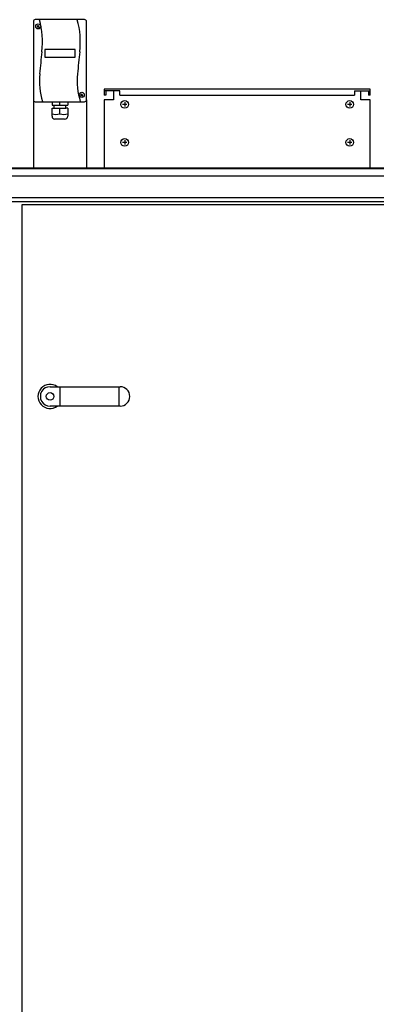
# Model space of a CAD drawing. Units: millimetres. Extents: x 45707 to 62725, y -28779 to -18361.
# Drawn here: x 56571 to 57041, y -20743 to -19447 of the extents above; entities that cross this region are included whole.
import ezdxf

# ---------------------------------------------------------------- set-up
doc = ezdxf.new("R2010")
doc.units = ezdxf.units.MM
doc.layers.add('1', color=7, linetype='Continuous')

msp = doc.modelspace()

# ---------------------------------------------------------------- linework, layer by layer
at = {"color": 2, "linetype": 'Continuous'}
for p, q in [((56694.9, -19540.8), (56682.9, -19540.8)), ((56684.9, -19540.8), (56684.9, -19546.8)), ((57020.9, -19540.8), (57032.9, -19540.8)), ((57030.9, -19540.8), (57030.9, -19546.8)), ((56684.9, -19546.8), (56682.9, -19546.8))]:
    msp.add_line(p, q, dxfattribs=at)
at = {"color": 6, "linetype": 'Continuous'}
for p, q in [((56703.4, -19540.8), (56694.9, -19540.8)), ((56703.4, -19546.8), (56703.4, -19540.8)), ((57012.4, -19540.8), (57020.9, -19540.8)), ((57012.4, -19540.8), (57012.4, -19546.8)), ((56703.4, -19546.8), (57012.4, -19546.8))]:
    msp.add_line(p, q, dxfattribs=at)
at = {"layer": '1', "color": 2, "linetype": 'Continuous'}
for p, q in [((56589.4, -19449.8), (56589.4, -19552.8)), ((56656.9, -19447.3), (56591.9, -19447.3)), ((56659.4, -19552.8), (56659.4, -19449.8)), ((56682.9, -19538.8), (56682.9, -19546.8)), ((57032.9, -19538.8), (56682.9, -19538.8)), ((56694.9, -19540.8), (56694.9, -19552.8)), ((57020.9, -19552.8), (57020.9, -19540.8)), ((57032.9, -19546.8), (57032.9, -19538.8)), ((56589.4, -19552.8), (56589.4, -19642.2)), ((56659.4, -19552.8), (56659.4, -19642.2)), ((56682.9, -19552.8), (56682.9, -19642.2)), ((56694.9, -19552.8), (56682.9, -19552.8)), ((57032.9, -19552.8), (57020.9, -19552.8)), ((57032.9, -19546.8), (57030.9, -19546.8)), ((57032.9, -19642.2), (57032.9, -19552.8))]:
    msp.add_line(p, q, dxfattribs=at)
at = {"layer": '1', "color": 6, "linetype": 'Continuous'}
for p, q in [((56594.4, -19455), (56597.3, -19457.4)), ((56594.7, -19457.6), (56597, -19454.8)), ((56604.4, -19486.7), (56604.4, -19496.8)), ((56644.4, -19486.7), (56604.4, -19486.7)), ((56644.4, -19496.8), (56644.4, -19486.7)), ((56604.4, -19496.8), (56644.4, -19496.8)), ((56614.2, -19555.3), (56614.2, -19559.7)), ((56624.4, -19559.7), (56624.4, -19555.3)), ((56634.7, -19555.3), (56634.7, -19559.7)), ((56651.7, -19545.2), (56654.6, -19547.5)), ((56651.9, -19547.8), (56654.3, -19544.9)), ((56709.7, -19556.1), (56709.7, -19561.6)), ((57006.2, -19556.1), (57006.2, -19561.6)), ((56614, -19574.4), (56614, -19563.7)), ((56614, -19563.7), (56616.4, -19563.7)), ((56614.2, -19559.7), (56616.4, -19559.7)), ((56616.4, -19559.7), (56616.4, -19563.7)), ((56616.4, -19559.7), (56632.4, -19559.7)), ((56616.4, -19563.7), (56632.4, -19563.7)), ((56624.4, -19571.3), (56624.4, -19563.7)), ((56632.4, -19563.7), (56632.4, -19559.7)), ((56632.4, -19559.7), (56634.7, -19559.7)), ((56634.8, -19563.7), (56632.4, -19563.7)), ((56634.8, -19563.7), (56634.8, -19574.4)), ((56712.4, -19558.8), (56706.9, -19558.8)), ((57008.9, -19558.8), (57003.4, -19558.8)), ((56630.5, -19578.1), (56617.8, -19578.1)), ((56709.7, -19606), (56709.7, -19611.5)), ((57006.2, -19606), (57006.2, -19611.5)), ((56712.4, -19608.8), (56706.9, -19608.8)), ((57008.9, -19608.8), (57003.4, -19608.8)), ((56016.8, -19643.2), (57491.7, -19643.2)), ((56051.1, -19652.8), (57558.9, -19652.8)), ((57233.9, -19682), (56051.2, -19682)), ((56007.9, -19686.5), (57233.9, -19686.5)), ((56624.2, -19930.5), (56624.2, -19956)), ((56702, -19930.5), (56702, -19956))]:
    msp.add_line(p, q, dxfattribs=at)
at = {"layer": '1', "color": 1, "linetype": 'Continuous'}
for p, q in [((56591.9, -19555.3), (56656.9, -19555.3)), ((56574.6, -21118.2), (56574.6, -19690.7)), ((56574.6, -19690.7), (57207.5, -19690.7)), ((56611.4, -19930.5), (56703.7, -19930.5)), ((56703.7, -19956), (56611.4, -19956))]:
    msp.add_line(p, q, dxfattribs=at)
at = {"layer": '1', "color": 3, "linetype": 'Continuous'}
msp.add_line((56017.5, -19642.2), (57491.4, -19642.2), dxfattribs=at)
at = {"layer": '1', "color": 6, "linetype": 'Continuous'}
for centre, radius in [((56595.8, -19456.2), 3.35), ((56653.1, -19546.3), 3.35), ((56709.7, -19558.8), 5), ((57006.2, -19558.8), 5), ((56709.7, -19608.8), 5), ((57006.2, -19608.8), 5), ((56611.4, -19943.2), 5)]:
    msp.add_circle(centre, radius, dxfattribs=at)
at = {"layer": '1', "color": 2, "linetype": 'Continuous'}
for centre, start, end in [((56591.9, -19449.8), 90, 180), ((56656.9, -19449.8), 0, 90)]:
    msp.add_arc(centre, 2.5, start, end, dxfattribs=at)
at = {"layer": '1', "color": 6, "linetype": 'Continuous'}
for centre, radius, start, end in [((56495.1, -19476.4), 106.4, 352.9531, 15.8363), ((56544.9, -19476.4), 106.4, 352.9531, 15.8363), ((57719.1, -19614.7), 1125.5, 173.6099, 175.1049), ((57769, -19614.7), 1125.5, 173.6099, 175.1049), ((56689.3, -19528.1), 92, 174.1187, 197.092), ((56739.2, -19528.1), 92, 174.1187, 197.092), ((56619.2, -19555.6), 16.5, 251.661, 288.3181), ((56617.8, -19574.4), 3.78, 180.0001, 269.9999), ((56629.6, -19555.6), 16.5, 251.6824, 288.3385), ((56631, -19574.3), 3.82, 263.0531, 359.7995), ((56611.4, -19943.2), 15.9, 53.1754, 306.8271)]:
    msp.add_arc(centre, radius, start, end, dxfattribs=at)
at = {"layer": '1', "color": 1, "linetype": 'Continuous'}
for centre, radius, start, end in [((56591.9, -19552.8), 2.5, 180, 270), ((56656.9, -19552.8), 2.5, 270, 0), ((56611.4, -19943.2), 12.8, 89.9999, 270.0001), ((56703.7, -19943.2), 12.8, 270.0001, 89.9999)]:
    msp.add_arc(centre, radius, start, end, dxfattribs=at)

doc.saveas('drawing.dxf')
